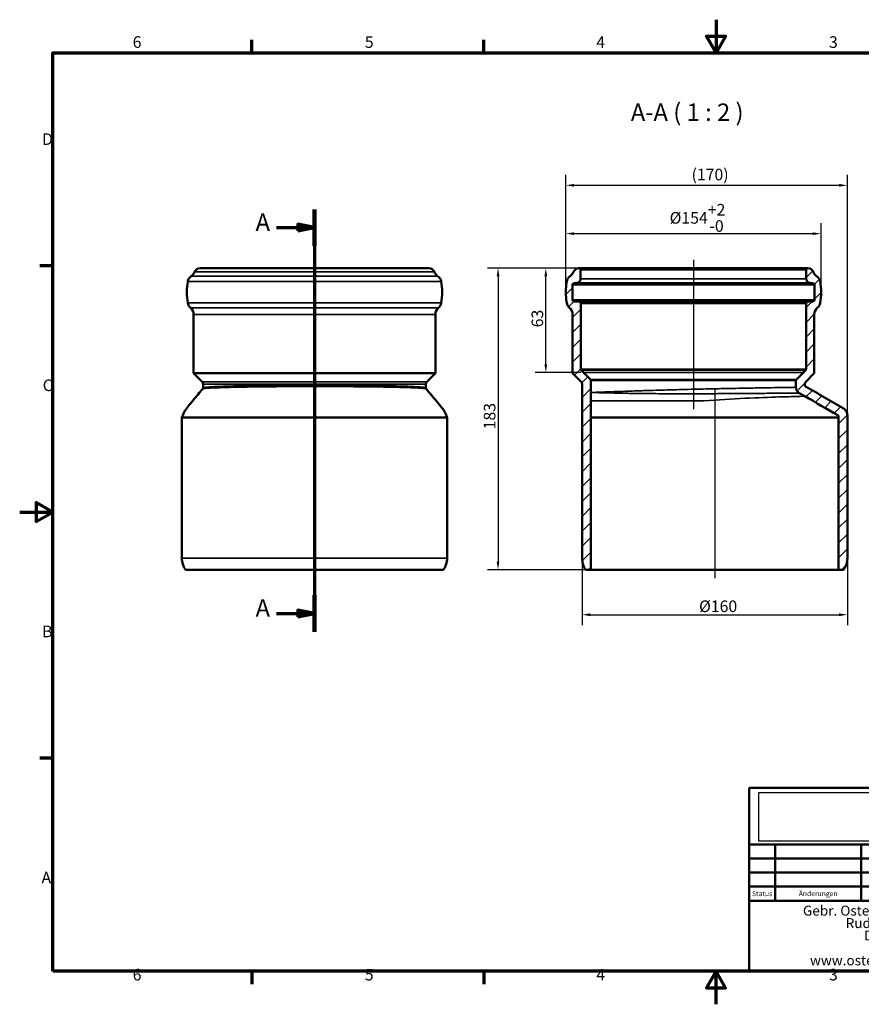
# Model space of a CAD drawing. Units: millimetres. Extents: x 0 to 840, y 0 to 594.
# Drawn here: x 0 to 508, y 0 to 594 of the extents above; entities that cross this region are included whole.
import ezdxf
from ezdxf.enums import TextEntityAlignment as Align

# ---------------------------------------------------------------- set-up
doc = ezdxf.new("R2010")
doc.units = ezdxf.units.MM
doc.header["$LTSCALE"] = 2
for name, color, linetype, lineweight in [('Bemaßung (ISO)', 7, 'Continuous', 25), ('Mittellinie (ISO)', 7, 'Continuous', 25), ('Rahmen (ISO)', 7, 'Continuous', 70), ('Schnittlinie (ISO)', 7, 'Continuous', 70), ('Schraffur (ISO)', 7, 'Continuous', 18), ('Sichtbar (ISO)', 7, 'Continuous', 50), ('Sichtbar schmal (ISO)', 7, 'Continuous', 35), ('Skizziergeometrie (ISO)', 7, 'Continuous', 25), ('Symbol (ISO)', 7, 'Continuous', 25), ('Titel (ISO)', 7, 'Continuous', 50)]:
    doc.layers.add(name, color=color, linetype=linetype, lineweight=lineweight)
doc.styles.add('Bezeichnungstext (DIN)', font='isocpeur.ttf')
doc.styles.add('Notiztext (DIN)', font='isocpeur.ttf')
doc.styles.add('Textstil13', font='isocpeur.ttf')
doc.styles.add('Textstil15', font='isocpeur.ttf')
doc.styles.add('Textstil16', font='isocpeur.ttf')
doc.styles.add('Textstil19', font='isocpeur.ttf')
doc.styles.add('Textstil29', font='isocpeur.ttf')
doc.dimstyles.new('Standard (DIN)', dxfattribs={"dimscale": 2, "dimtxt": 3.5, "dimasz": 2.5, "dimexe": 3.175, "dimexo": 0.8, "dimgap": 0.8, "dimtad": 1, "dimrnd": 1e-08, "dimtxsty": 'Notiztext (DIN)', "dimcen": 0.09, "dimdle": 10, "dimclrd": 256, "dimclre": 256, "dimclrt": 256, "dimadec": 0, "dimazin": 2, "dimtfac": 1, "dimtmove": 0, "dimatfit": 3, "dimfxl": 1, "dimtolj": 1, "dimlwd": -1, "dimlwe": -1, "dimarcsym": 0})
picture_1 = doc.add_image_def('image1.bmp', size_in_pixel=(300, 90))

# ---------------------------------------------------------------- blocks, each defined once
blk = doc.blocks.new('Ränder Vorgaberahmen')
at = {"layer": 'Rahmen (ISO)'}
for p, q in [((70, 287), (70, 290.9)), ((140, 287), (140, 290.9)), ((10, 222.75), (6.1, 222.75)), ((10, 74.25), (6.1, 74.25)), ((70, 10), (70, 6.1)), ((140, 10), (140, 6.1))]:
    blk.add_line(p, q, dxfattribs=at)
at = {"layer": 'Rahmen (ISO)', "flags": 128}
for points in [[(210, 297), (210, 287), (207.11, 292), (212.89, 292), (210, 287)], [(10, 10), (10, 287), (410, 287), (410, 10), (10, 10)], [(0, 148.5), (10, 148.5), (5, 151.39), (5, 145.61), (10, 148.5)], [(210, 0), (210, 10), (207.11, 5), (212.89, 5), (210, 10)]]:
    blk.add_lwpolyline(points, dxfattribs=at)
at = {"layer": 'Rahmen (ISO)', "char_height": 3.5, "attachment_point": 7, "style": 'Notiztext (DIN)'}
for s, insert in [('6', (34.08, 287.4)), ('5', (104.08, 287.4)), ('4', (173.9, 287.4)), ('3', (244.08, 287.4)), ('D', (6.75, 258.13)), ('C', (6.93, 183.88)), ('B', (6.75, 109.63)), ('A', (6.58, 35.38)), ('6', (34.08, 6.1)), ('5', (104.08, 6.1)), ('4', (173.9, 6.1)), ('3', (244.08, 6.1))]:
    blk.add_mtext(s, dxfattribs=dict(at, insert=insert))
blk = doc.blocks.new('Schriftfelder Ostendorf')
at = {"layer": 'Titel (ISO)'}
for p, q in [((289.83, 155.69), (99.83, 155.69)), ((99.83, 155.69), (99.83, 100.44)), ((154.43, 121.69), (154.43, 155.69)), ((180.43, 138.69), (180.43, 155.69)), ((198.63, 100.44), (198.63, 155.69)), ((260.05, 155.69), (260.05, 148.94)), ((289.83, 100.44), (289.83, 155.69)), ((198.63, 148.94), (289.83, 148.94)), ((99.83, 138.69), (289.83, 138.69)), ((107.63, 121.69), (107.63, 138.69)), ((133.63, 121.69), (133.63, 138.69)), ((146.63, 121.69), (146.63, 138.69)), ((164.83, 121.69), (164.83, 138.69)), ((180.43, 121.69), (180.43, 138.69)), ((99.83, 134.44), (154.43, 134.44)), ((154.43, 134.44), (198.63, 134.44)), ((99.83, 130.19), (154.43, 130.19)), ((154.43, 130.19), (198.63, 130.19)), ((99.83, 125.94), (154.43, 125.94)), ((154.43, 125.94), (198.63, 125.94)), ((99.83, 121.69), (154.43, 121.69)), ((99.83, 121.69), (198.63, 121.69)), ((154.43, 121.69), (198.63, 121.69)), ((198.63, 117.2), (289.83, 117.2)), ((274.03, 104.45), (274.03, 117.2)), ((274.03, 108.59), (289.83, 108.59)), ((198.63, 104.45), (289.83, 104.45)), ((99.83, 100.44), (289.83, 100.44))]:
    blk.add_line(p, q, dxfattribs=at)
at = {"layer": 'Titel (ISO)', "style": 'Textstil16'}
for s, p in [('Datum', (172.63, 135.44)), ('Name', (189.53, 135.44))]:
    blk.add_text(s, height=2, dxfattribs=at).set_placement(p, align=Align.BOTTOM_CENTER)
at = {"layer": 'Titel (ISO)', "style": 'Textstil15'}
for s, p in [('Gezeichn.', (155.43, 131.19)), ('Norm', (155.43, 122.69))]:
    blk.add_text(s, height=1.5, dxfattribs=at).set_placement(p, align=Align.BOTTOM_LEFT)
for s, p in [('Änderungen', (120.63, 123.82)), ('Status', (103.73, 123.82)), ('Datum', (140.13, 123.82)), ('Name', (150.53, 123.82))]:
    blk.add_text(s, height=1.5, dxfattribs=at).set_placement(p, align=Align.MIDDLE_CENTER)
at = {"layer": 'Titel (ISO)', "insert": (167.43, 147.19), "char_height": 3.5, "attachment_point": 5, "line_spacing_factor": 0.987666, "style": 'Notiztext (DIN)'}
blk.add_mtext('{\\H0.71429x;Maße nach \\H1.2x;\\PZ-42.1-217}', dxfattribs=at)
at = {"layer": 'Titel (ISO)', "style": 'Notiztext (DIN)'}
for s, insert, char_height, attachment_point in [('\\fISOCPEUR|b0|i0;Material: PP-MD', (200.63, 143.82), 3.5, 4), ('\\fISOCPEUR|b0|i0;\\H3.0000;Gebr. Ostendorf Kunststoffe GmbH', (149.23, 120.19), 3, 2), ('\\fISOCPEUR|b0|i0;\\H3.0000;Rudolf-Diesel-Str. 6-8', (149.23, 116.44), 3, 2), ('\\fISOCPEUR|b0|i0;\\H3.0000;D-49377 Vechta', (149.23, 112.69), 3, 2), ('\\fISOCPEUR|b0|i0;\\H3.0000;www.ostendorf-kunststoffe.com', (149.23, 105.19), 3, 2), ('\\fISOCPEUR|b0|i0;\\H2.0000;Schutzvermerk nach DIN ISO 16016 beachten!', (199.63, 103.45), 2, 1)]:
    blk.add_mtext(s, dxfattribs=dict(at, insert=insert, char_height=char_height, attachment_point=attachment_point))
at = {"layer": 'Titel (ISO)'}
for tag, p, height, style in [('Art.Nr.:_001', (200.28, 150.57), 3.5, 'Notiztext (DIN)'), ('Maßstab_001', (260.7, 150.57), 3.5, 'Notiztext (DIN)'), ('ERSTELLUNGSDATUM_001', (165.63, 131.19), 2, 'Textstil16'), ('Blattnummer_001', (280.68, 110.4), 5, 'Textstil13'), ('BAUTEILNUMMER_001', (200.35, 109.01), 2.8, 'Textstil29'), ('Blattgröße_001', (279.94, 105.28), 2.49, 'Textstil19')]:
    blk.add_attdef(tag, p, '', height=height, dxfattribs=dict(at, style=style))
at = {"layer": 'Titel (ISO)', "style": 'Textstil16'}
for tag, p in [('KONTROLLDATUM', (165.83, 126.94)), ('KONTROLLIERT_VON', (181.43, 126.94)), ('GENEHM.DAT._KONSTR.', (165.83, 122.69)), ('KONSTR._GEN._VON', (181.43, 122.69))]:
    blk.add_attdef(tag, text='', height=2, dxfattribs=at).set_placement(p, align=Align.BOTTOM_LEFT)
image = blk.add_image(picture_1, insert=(102.7, 139.68), size_in_units=(48.74, 14.62))
image.dxf.flags = 7
blk = doc.blocks.new('2DTransSchnitt0')
at = {"layer": 'Schnittlinie (ISO)', "linetype": 'Continuous'}
for p, q in [((88.91, 239.79), (88.91, 112.39)), ((88.91, 234.28), (83.91, 235.28)), ((83.91, 235.28), (83.91, 233.28)), ((77.49, 234.28), (83.91, 234.28)), ((83.91, 234.28), (88.91, 234.28)), ((83.91, 233.28), (88.91, 234.28)), ((88.91, 117.91), (83.91, 118.91)), ((83.91, 118.91), (83.91, 116.91)), ((77.49, 117.91), (83.91, 117.91)), ((83.91, 117.91), (88.91, 117.91)), ((83.91, 116.91), (88.91, 117.91))]:
    blk.add_line(p, q, dxfattribs=at)
at = {"layer": 'Schnittlinie (ISO)', "linetype": 'Continuous', "lineweight": 140}
for p, q in [((88.91, 239.79), (88.91, 228.77)), ((88.91, 123.42), (88.91, 112.39))]:
    blk.add_line(p, q, dxfattribs=at)
at = {"layer": 'Schnittlinie (ISO)', "linetype": 'Continuous', "flags": 128}
for points in [[(83.91, 233.28), (88.91, 234.28), (83.91, 235.28), (83.91, 233.28)], [(83.91, 116.91), (88.91, 117.91), (83.91, 118.91), (83.91, 116.91)]]:
    blk.add_lwpolyline(points, dxfattribs=at)
at = {"layer": 'Schnittlinie (ISO)'}
for points in [[(83.91, 233.28), (88.91, 234.28), (83.91, 235.28), (83.91, 233.28)], [(83.91, 116.91), (88.91, 117.91), (83.91, 118.91), (83.91, 116.91)]]:
    blk.add_solid(points, dxfattribs=at)
at = {"layer": 'Schnittlinie (ISO)', "char_height": 5.25, "attachment_point": 7, "style": 'Bezeichnungstext (DIN)'}
for insert in [(71.14, 231.66), (71.14, 115.28)]:
    blk.add_mtext('A', dxfattribs=dict(at, insert=insert))
blk = doc.blocks.new('*D6')
at = {"layer": 'Bemaßung (ISO)', "transparency": 16777216}
for p, q in [((329.38, 431.15), (329.38, 471.27)), ((483.38, 431.15), (483.38, 471.27)), ((334.38, 464.92), (478.38, 464.92))]:
    blk.add_line(p, q, dxfattribs=at)
for points in [[(334.38, 465.75), (334.38, 464.09), (329.38, 464.92)], [(478.38, 465.75), (478.38, 464.09), (483.38, 464.92)]]:
    blk.add_solid(points, dxfattribs=at)
at = {"layer": 'Defpoints', "color": 0, "transparency": 16777216}
for p in [(483.38, 464.92), (329.38, 429.55), (483.38, 429.55)]:
    blk.add_point(p, dxfattribs=at)
at = {"layer": 'Bemaßung (ISO)', "transparency": 16777216, "insert": (392.03, 482.85), "char_height": 7, "attachment_point": 1, "style": 'Notiztext (DIN)'}
blk.add_mtext('\\A1;\\fISOCPEUR|b0|i0;\\H7.0000;Ø154\\S+2^ -0;', dxfattribs=at)
blk = doc.blocks.new('*D7')
at = {"layer": 'Bemaßung (ISO)', "transparency": 16777216}
for p, q in [((339.23, 267.53), (339.23, 228.68)), ((499.23, 267.53), (499.23, 228.68)), ((344.23, 235.03), (494.23, 235.03))]:
    blk.add_line(p, q, dxfattribs=at)
for points in [[(344.23, 235.87), (344.23, 234.2), (339.23, 235.03)], [(494.23, 235.87), (494.23, 234.2), (499.23, 235.03)]]:
    blk.add_solid(points, dxfattribs=at)
at = {"layer": 'Defpoints', "color": 0, "transparency": 16777216}
for p in [(339.23, 269.13), (499.23, 269.13), (499.23, 235.03)]:
    blk.add_point(p, dxfattribs=at)
at = {"layer": 'Bemaßung (ISO)', "transparency": 16777216, "insert": (409.78, 243.63), "char_height": 7, "attachment_point": 1, "style": 'Notiztext (DIN)'}
blk.add_mtext('\\A1;\\fISOCPEUR|b0|i0;\\H7.0000;Ø160', dxfattribs=at)
blk = doc.blocks.new('*D8')
at = {"layer": 'Bemaßung (ISO)', "transparency": 16777216}
for p, q in [((335.73, 444.13), (282.18, 444.13)), ((288.53, 439.13), (288.53, 267.13)), ((342.93, 262.13), (282.18, 262.13))]:
    blk.add_line(p, q, dxfattribs=at)
for points in [[(287.69, 439.13), (289.36, 439.13), (288.53, 444.13)], [(287.69, 267.13), (289.36, 267.13), (288.53, 262.13)]]:
    blk.add_solid(points, dxfattribs=at)
at = {"layer": 'Defpoints', "color": 0, "transparency": 16777216}
for p in [(337.33, 444.13), (288.53, 262.13), (344.53, 262.13)]:
    blk.add_point(p, dxfattribs=at)
at = {"layer": 'Bemaßung (ISO)', "transparency": 16777216, "insert": (279.93, 344.73), "char_height": 7, "attachment_point": 1, "rotation": 90, "style": 'Notiztext (DIN)'}
blk.add_mtext('\\A1; \\fISOCPEUR|b0|i0;\\H7.0000;183', dxfattribs=at)
blk = doc.blocks.new('*D9')
at = {"layer": 'Bemaßung (ISO)', "transparency": 16777216}
for p, q in [((329.38, 431.15), (329.38, 500.43)), ((499.23, 355.68), (499.23, 500.43)), ((334.38, 494.08), (494.23, 494.08))]:
    blk.add_line(p, q, dxfattribs=at)
for points in [[(334.38, 494.92), (334.38, 493.25), (329.38, 494.08)], [(494.23, 494.92), (494.23, 493.25), (499.23, 494.08)]]:
    blk.add_solid(points, dxfattribs=at)
at = {"layer": 'Defpoints', "color": 0, "transparency": 16777216}
for p in [(499.23, 494.08), (329.38, 429.55), (499.23, 354.08)]:
    blk.add_point(p, dxfattribs=at)
at = {"layer": 'Bemaßung (ISO)', "transparency": 16777216, "insert": (403.1, 504.08), "char_height": 7, "attachment_point": 1, "style": 'Notiztext (DIN)'}
blk.add_mtext('\\A1; \\fISOCPEUR|b0|i0;\\H7.0000;(170)', dxfattribs=at)
blk = doc.blocks.new('*D10')
at = {"layer": 'Bemaßung (ISO)', "transparency": 16777216}
for p, q in [((335.73, 444.13), (310.98, 444.13)), ((317.33, 386.13), (317.33, 439.13)), ((338.48, 381.13), (310.98, 381.13))]:
    blk.add_line(p, q, dxfattribs=at)
for points in [[(316.49, 439.13), (318.16, 439.13), (317.33, 444.13)], [(316.49, 386.13), (318.16, 386.13), (317.33, 381.13)]]:
    blk.add_solid(points, dxfattribs=at)
at = {"layer": 'Defpoints', "color": 0, "transparency": 16777216}
for p in [(317.33, 444.13), (337.33, 444.13), (340.08, 381.13)]:
    blk.add_point(p, dxfattribs=at)
at = {"layer": 'Bemaßung (ISO)', "transparency": 16777216, "insert": (308.73, 408.43), "char_height": 7, "attachment_point": 1, "rotation": 90, "style": 'Notiztext (DIN)'}
blk.add_mtext('\\A1;63', dxfattribs=at)

msp = doc.modelspace()

# ---------------------------------------------------------------- hatches: boundary and pattern name
at = {"layer": 'Schraffur (ISO)'}
h = msp.add_hatch(dxfattribs=at)
h.set_pattern_fill('ANSI31', color=256, scale=50.8, style=0)
h.set_pattern_definition([(45, (0, 0), (-4.49013, 4.49013), [])])
edge = h.paths.add_edge_path()
edge.add_ellipse((487.226, 269.132), major_axis=(9.747, -7), ratio=1, start_angle=0, end_angle=35.685335)
edge.add_line((499.226, 269.132), (499.226, 354.082))
edge.add_spline(control_points=[(499.226, 354.082), (499.226, 354.473), (499.226, 354.864), (499.226, 355.255), (499.226, 356.117), (498.998, 356.978), (498.572, 357.727), (498.135, 358.495), (497.491, 359.144), (496.726, 359.585), (489.159, 363.954), (481.593, 368.322), (474.026, 372.691)], knot_values=[0.3798607, 0.3798607, 0.3798607, 0.3798607, 0.4021639, 0.4021639, 0.4021639, 0.4513254, 0.4513254, 0.4513254, 0.5017026, 0.5017026, 0.5017026, 1, 1, 1, 1], degree=3, periodic=0)
edge.add_spline(control_points=[(474.026, 372.691), (473.931, 372.746), (473.846, 372.816), (473.701, 372.982), (473.643, 373.076), (473.552, 373.298), (473.526, 373.427), (473.526, 373.557)], knot_values=[-0.1049902, -0.1049902, -0.1049902, -0.1049902, -0.0720273, -0.0720273, -0.0390644, -0.0390644, 0, 0, 0, 0], degree=3, periodic=0)
edge.add_line((473.526, 373.557), (473.526, 374.082))
edge.add_ellipse((475.526, 374.082), major_axis=(-2, 0), ratio=1, start_angle=315, end_angle=360, ccw=False)
edge.add_line((474.112, 375.497), (479.276, 380.661))
edge.add_line((479.276, 380.661), (479.276, 416.243))
edge.add_ellipse((484.276, 416.243), major_axis=(-5, 0), ratio=1, start_angle=309.636729, end_angle=360, ccw=False)
edge.add_ellipse((477.897, 423.944), major_axis=(3.19, -3.851), ratio=1, start_angle=0, end_angle=40.587388)
edge.add_ellipse((445.376, 429.548), major_axis=(37.448, -6.452), ratio=1, start_angle=0, end_angle=19.551765)
edge.add_ellipse((477.897, 435.151), major_axis=(4.927, 0.849), ratio=1, start_angle=0, end_angle=46.589516)
edge.add_ellipse((483.436, 443.477), major_axis=(-2.769, -4.163), ratio=1, start_angle=323.188768, end_angle=360, ccw=False)
edge.add_ellipse((475.426, 440.632), major_axis=(3.298, 1.171), ratio=1, start_angle=0, end_angle=70.445834)
edge.add_ellipse((475.426, 443.132), major_axis=(0, 1), ratio=1, start_angle=0, end_angle=90)
edge.add_line((474.426, 443.132), (474.426, 437.728))
edge.add_ellipse((476.926, 437.728), major_axis=(-2.5, 0), ratio=1, start_angle=0, end_angle=83)
edge.add_line((476.621, 435.247), (478.498, 435.017))
edge.add_ellipse((478.376, 434.024), major_axis=(0.122, 0.993), ratio=1, start_angle=277, end_angle=360, ccw=False)
edge.add_line((479.376, 434.024), (479.376, 425.071))
edge.add_ellipse((478.376, 425.071), major_axis=(1, 0), ratio=1, start_angle=275, end_angle=360, ccw=False)
edge.add_line((478.463, 424.075), (475.189, 423.789))
edge.add_ellipse((475.276, 422.792), major_axis=(-0.087, 0.996), ratio=1, start_angle=0, end_angle=85)
edge.add_line((474.276, 422.792), (474.276, 383.146))
edge.add_ellipse((473.276, 383.146), major_axis=(1, 0), ratio=1, start_angle=315, end_angle=360, ccw=False)
edge.add_line((473.983, 382.439), (468.519, 376.975))
edge.add_ellipse((469.226, 376.268), major_axis=(-0.707, 0.707), ratio=1, start_angle=0, end_angle=45)
edge.add_line((468.226, 376.268), (468.226, 372.229))
edge.add_spline(control_points=[(468.226, 372.229), (468.226, 371.79), (468.299, 371.353), (468.583, 370.521), (468.792, 370.132), (469.379, 369.372), (469.775, 369.026), (470.226, 368.765)], knot_values=[-0.419961, -0.419961, -0.419961, -0.419961, -0.2881094, -0.2881094, -0.1562578, -0.1562578, 0, 0, 0, 0], degree=3, periodic=0)
edge.add_line((470.226, 368.765), (473.526, 366.86))
edge.add_spline(control_points=[(473.526, 366.86), (480.159, 363.03), (486.793, 359.2), (493.426, 355.371), (493.728, 355.196), (493.926, 354.854), (493.926, 354.505), (493.926, 354.364), (493.926, 354.223), (493.926, 354.082)], knot_values=[0.5641416, 0.5641416, 0.5641416, 0.5641416, 0.973796, 0.973796, 0.973796, 0.9924651, 0.9924651, 0.9924651, 1, 1, 1, 1], degree=3, periodic=0)
edge.add_line((493.926, 354.082), (493.926, 262.132))
edge.add_line((493.926, 262.132), (496.973, 262.132))
edge = h.paths.add_edge_path()
edge.add_ellipse((351.226, 269.132), major_axis=(-12, 0), ratio=1, start_angle=0, end_angle=35.685335)
edge.add_line((341.479, 262.132), (344.526, 262.132))
edge.add_line((344.526, 262.132), (344.526, 354.082))
edge.add_line((344.526, 354.082), (344.526, 364.071))
edge.add_line((344.526, 364.071), (344.526, 369.113))
edge.add_line((344.526, 369.113), (344.526, 376.268))
edge.add_ellipse((343.526, 376.268), major_axis=(1, 0), ratio=1, start_angle=0, end_angle=45)
edge.add_line((344.233, 376.975), (338.769, 382.439))
edge.add_ellipse((339.476, 383.146), major_axis=(-0.707, -0.707), ratio=1, start_angle=315, end_angle=360, ccw=False)
edge.add_line((338.476, 383.146), (338.476, 422.792))
edge.add_ellipse((337.476, 422.792), major_axis=(1, 0), ratio=1, start_angle=0, end_angle=85)
edge.add_line((337.563, 423.789), (334.289, 424.075))
edge.add_ellipse((334.376, 425.071), major_axis=(-0.087, -0.996), ratio=1, start_angle=275, end_angle=360, ccw=False)
edge.add_line((333.376, 425.071), (333.376, 434.024))
edge.add_ellipse((334.376, 434.024), major_axis=(-1, 0), ratio=1, start_angle=277, end_angle=360, ccw=False)
edge.add_line((334.254, 435.017), (336.131, 435.247))
edge.add_ellipse((335.826, 437.728), major_axis=(0.305, -2.481), ratio=1, start_angle=0, end_angle=83)
edge.add_line((338.326, 437.728), (338.326, 443.132))
edge.add_ellipse((337.326, 443.132), major_axis=(1, 0), ratio=1, start_angle=0, end_angle=90)
edge.add_ellipse((337.326, 440.632), major_axis=(0, 3.5), ratio=1, start_angle=0, end_angle=70.445834)
edge.add_ellipse((329.316, 443.477), major_axis=(4.712, -1.673), ratio=1, start_angle=323.188768, end_angle=360, ccw=False)
edge.add_ellipse((334.855, 435.151), major_axis=(-2.769, 4.163), ratio=1, start_angle=0, end_angle=46.589516)
edge.add_ellipse((367.376, 429.548), major_axis=(-37.448, 6.452), ratio=1, start_angle=0, end_angle=19.551765)
edge.add_ellipse((334.855, 423.944), major_axis=(-4.927, -0.849), ratio=1, start_angle=0, end_angle=40.587388)
edge.add_ellipse((328.476, 416.243), major_axis=(3.19, 3.851), ratio=1, start_angle=309.636729, end_angle=360, ccw=False)
edge.add_line((333.476, 416.243), (333.476, 380.661))
edge.add_line((333.476, 380.661), (338.64, 375.497))
edge.add_ellipse((337.226, 374.082), major_axis=(1.414, 1.414), ratio=1, start_angle=315, end_angle=360, ccw=False)
edge.add_line((339.226, 374.082), (339.226, 370.111))
edge.add_line((339.226, 370.111), (339.226, 354.082))
edge.add_line((339.226, 354.082), (339.226, 269.132))

# ---------------------------------------------------------------- linework, layer by layer
at = {"layer": 'Mittellinie (ISO)', "linetype": 'Continuous'}
for p, q in [((406.376, 449.132), (406.376, 359.129)), ((419.226, 371.107), (419.226, 257.132))]:
    msp.add_line(p, q, dxfattribs=at)
at = {"layer": 'Sichtbar (ISO)'}
for p, q in [((246.863, 444.132), (108.763, 444.132)), ((475.426, 444.132), (337.326, 444.132)), ((338.326, 437.728), (338.326, 443.132)), ((474.426, 443.132), (474.426, 437.728)), ((333.376, 425.071), (333.376, 434.024)), ((334.254, 435.017), (336.131, 435.247)), ((476.621, 435.247), (478.498, 435.017)), ((479.376, 434.024), (479.376, 425.071)), ((337.563, 423.789), (334.289, 424.075)), ((338.476, 383.146), (338.476, 422.792)), ((474.276, 422.792), (474.276, 383.146)), ((478.463, 424.075), (475.189, 423.789)), ((104.913, 380.661), (104.913, 416.243)), ((250.713, 380.661), (250.713, 416.243)), ((333.476, 416.243), (333.476, 380.661)), ((479.276, 380.661), (479.276, 416.243)), ((250.713, 380.661), (104.913, 380.661)), ((110.077, 375.497), (104.913, 380.661)), ((245.549, 375.497), (250.713, 380.661)), ((333.476, 380.661), (338.64, 375.497)), ((344.233, 376.975), (338.769, 382.439)), ((473.983, 382.439), (468.519, 376.975)), ((474.112, 375.497), (479.276, 380.661)), ((344.526, 369.113), (344.526, 376.268)), ((468.226, 376.268), (468.226, 372.229)), ((110.663, 371.91), (110.663, 374.082)), ((244.963, 371.91), (244.963, 374.082)), ((339.226, 374.082), (339.226, 370.111)), ((473.526, 373.557), (473.526, 374.082)), ((177.813, 354.082), (97.813, 354.082)), ((97.813, 269.132), (97.813, 354.082)), ((257.813, 354.082), (177.813, 354.082)), ((257.813, 269.132), (257.813, 354.082)), ((339.226, 354.082), (339.226, 269.132)), ((344.526, 262.132), (344.526, 354.082)), ((344.526, 354.082), (493.926, 354.082)), ((493.926, 354.082), (493.926, 262.132)), ((499.226, 269.132), (499.226, 354.082)), ((100.066, 262.132), (255.56, 262.132)), ((341.479, 262.132), (344.526, 262.132)), ((493.926, 262.132), (344.526, 262.132)), ((493.926, 262.132), (496.973, 262.132))]:
    msp.add_line(p, q, dxfattribs=at)
for centre, radius, start, end in [((100.753, 443.477), 5, 303.634602, 340.445834), ((108.763, 440.632), 3.5, 90, 160.445834), ((246.863, 440.632), 3.5, 19.554166, 90), ((254.873, 443.477), 5, 199.554166, 236.365398), ((329.316, 443.477), 5, 303.634602, 340.445834), ((337.326, 440.632), 3.5, 90, 160.445834), ((337.326, 443.132), 1, 0, 90), ((475.426, 443.132), 1, 90, 180), ((475.426, 440.632), 3.5, 19.554166, 90), ((483.436, 443.477), 5, 199.554166, 236.365398), ((138.813, 429.548), 38, 170.224118, 189.775882), ((106.292, 435.151), 5, 123.634602, 170.224118), ((249.334, 435.151), 5, 9.775882, 56.365398), ((216.813, 429.548), 38, 350.224118, 9.775882), ((367.376, 429.548), 38, 170.224118, 189.775882), ((334.855, 435.151), 5, 123.634602, 170.224118), ((334.376, 434.024), 1, 97, 180), ((335.826, 437.728), 2.5, 277, 0), ((476.926, 437.728), 2.5, 180, 263), ((478.376, 434.024), 1, 0, 83), ((477.897, 435.151), 5, 9.775882, 56.365398), ((445.376, 429.548), 38, 350.224118, 9.775882), ((106.292, 423.944), 5, 189.775882, 230.363271), ((249.334, 423.944), 5, 309.636729, 350.224118), ((334.855, 423.944), 5, 189.775882, 230.363271), ((334.376, 425.071), 1, 180, 265), ((337.476, 422.792), 1, 0, 85), ((475.276, 422.792), 1, 95, 180), ((478.376, 425.071), 1, 275, 0), ((477.897, 423.944), 5, 309.636729, 350.224118), ((99.913, 416.243), 5, 0, 50.363271), ((255.713, 416.243), 5, 129.636729, 180), ((328.476, 416.243), 5, 0, 50.363271), ((484.276, 416.243), 5, 129.636729, 180), ((339.476, 383.146), 1, 180, 225), ((473.276, 383.146), 1, 315, 0), ((108.663, 374.082), 2, 0, 45), ((246.963, 374.082), 2, 135, 180), ((337.226, 374.082), 2, 0, 45), ((343.526, 376.268), 1, 0, 45), ((469.226, 376.268), 1, 135, 180), ((475.526, 374.082), 2, 135, 180), ((109.813, 269.132), 12, 180, 215.685335), ((245.813, 269.132), 12, 324.314665, 0), ((351.226, 269.132), 12, 180, 215.685335), ((487.226, 269.132), 12, 324.314665, 0)]:
    msp.add_arc(centre, radius, start, end, dxfattribs=at)
for points, knots in [([(97.813, 354.082), (98.147, 354.895), (98.494, 355.716), (99.111, 357.02), (99.367, 357.52), (99.995, 358.568), (100.365, 359.045), (101.047, 359.966), (101.373, 360.397), (102.696, 362.115), (103.725, 363.383), (106.636, 366.878), (108.555, 369.081), (110.44, 371.298)], [0, 0, 0, 0, 0.2651446, 0.2651446, 0.4349767, 0.4349767, 0.653796, 0.653796, 0.8493023, 0.8493023, 1.4358945, 1.4358945, 2.4821575, 2.4821575, 2.4821575, 2.4821575]), ([(110.44, 371.298), (110.459, 371.321), (110.479, 371.347), (110.52, 371.407), (110.54, 371.44), (110.579, 371.516), (110.597, 371.557), (110.628, 371.649), (110.641, 371.698), (110.658, 371.802), (110.663, 371.856), (110.663, 371.91)], [-10.56225865, -10.56225865, -10.56225865, -10.56225865, -10.53376763, -10.53376763, -10.50527662, -10.50527662, -10.4767856, -10.4767856, -10.44829458, -10.44829458, -10.41980357, -10.41980357, -10.41980357, -10.41980357]), ([(244.963, 371.91), (244.963, 371.856), (244.968, 371.802), (244.985, 371.698), (244.998, 371.649), (245.029, 371.558), (245.047, 371.516), (245.086, 371.44), (245.106, 371.407), (245.147, 371.347), (245.167, 371.321), (245.186, 371.298)], [-31.69749962, -31.69749962, -31.69749962, -31.69749962, -31.66900324, -31.66900324, -31.64050685, -31.64050685, -31.61201046, -31.61201046, -31.58351407, -31.58351407, -31.55501768, -31.55501768, -31.55501768, -31.55501768]), ([(245.186, 371.298), (247.353, 368.749), (249.567, 366.219), (252.753, 362.332), (253.794, 361.02), (255.292, 359.006), (255.824, 358.305), (256.758, 356.569), (257.177, 355.601), (257.651, 354.474), (257.732, 354.278), (257.813, 354.082)], [0, 0, 0, 0, 1.2029625, 1.2029625, 1.805714, 1.805714, 2.1102336, 2.1102336, 2.415526, 2.415526, 2.4794965, 2.4794965, 2.4794965, 2.4794965]), ([(339.226, 370.111), (339.226, 367.777), (339.226, 365.442), (339.226, 360.099), (339.226, 357.09), (339.226, 354.082)], [-1.6029529, -1.6029529, -1.6029529, -1.6029529, -0.9024953, -0.9024953, 0, 0, 0, 0]), ([(468.226, 372.229), (468.226, 371.79), (468.299, 371.353), (468.583, 370.521), (468.792, 370.132), (469.379, 369.372), (469.775, 369.026), (470.226, 368.765)], [-0.41996097, -0.41996097, -0.41996097, -0.41996097, -0.28810938, -0.28810938, -0.15625779, -0.15625779, 0, 0, 0, 0]), ([(470.226, 368.765), (471.196, 368.205), (472.167, 367.645), (473.267, 367.01), (473.396, 366.935), (473.526, 366.86)], [-0.90310235, -0.90310235, -0.90310235, -0.90310235, -0.56702123, -0.56702123, -0.52205117, -0.52205117, -0.52205117, -0.52205117]), ([(474.026, 372.691), (473.931, 372.746), (473.846, 372.816), (473.701, 372.982), (473.643, 373.076), (473.552, 373.298), (473.526, 373.427), (473.526, 373.557)], [-0.10499024, -0.10499024, -0.10499024, -0.10499024, -0.07202735, -0.07202735, -0.03906445, -0.03906445, 0, 0, 0, 0]), ([(474.026, 372.691), (481.593, 368.322), (489.159, 363.954), (496.726, 359.585), (497.491, 359.144), (498.135, 358.495), (498.572, 357.727), (498.998, 356.978), (499.226, 356.117), (499.226, 355.255), (499.226, 354.864), (499.226, 354.473), (499.226, 354.082)], [0.3798607, 0.3798607, 0.3798607, 0.3798607, 0.87815808, 0.87815808, 0.87815808, 0.92853534, 0.92853534, 0.92853534, 0.97769679, 0.97769679, 0.97769679, 1, 1, 1, 1]), ([(344.526, 354.082), (344.526, 356.159), (344.526, 358.237), (344.526, 361.567), (344.526, 362.819), (344.526, 364.071)], [-1.24656601, -1.24656601, -1.24656601, -1.24656601, -0.62328301, -0.62328301, -0.24763793, -0.24763793, -0.24763793, -0.24763793]), ([(473.526, 366.86), (480.159, 363.03), (486.793, 359.2), (493.426, 355.371), (493.728, 355.196), (493.926, 354.854), (493.926, 354.505), (493.926, 354.364), (493.926, 354.223), (493.926, 354.082)], [0.56414156, 0.56414156, 0.56414156, 0.56414156, 0.97379601, 0.97379601, 0.97379601, 0.99246513, 0.99246513, 0.99246513, 1, 1, 1, 1])]:
    msp.add_open_spline(points, degree=3, knots=knots, dxfattribs=at)
msp.add_open_spline([(344.526, 369.113), (344.526, 367.433), (344.526, 365.752), (344.526, 364.071)], degree=3, dxfattribs=at)
at = {"layer": 'Sichtbar schmal (ISO)'}
for p, q in [((250.161, 441.803), (105.465, 441.803)), ((474.426, 443.132), (338.326, 443.132)), ((254.261, 436), (101.365, 436)), ((252.103, 439.314), (103.523, 439.314)), ((479.376, 434.024), (333.376, 434.024)), ((478.498, 435.017), (334.254, 435.017)), ((476.621, 435.247), (336.131, 435.247)), ((474.426, 437.728), (338.326, 437.728)), ((254.261, 423.096), (101.365, 423.096)), ((479.376, 425.071), (333.376, 425.071)), ((478.463, 424.075), (334.289, 424.075)), ((475.189, 423.789), (337.563, 423.789)), ((474.276, 422.792), (338.476, 422.792)), ((252.523, 420.094), (103.103, 420.094)), ((250.713, 416.243), (104.913, 416.243)), ((474.276, 383.146), (338.476, 383.146)), ((473.983, 382.439), (338.769, 382.439)), ((110.077, 375.497), (245.549, 375.497)), ((468.519, 376.975), (344.233, 376.975)), ((344.526, 376.268), (468.226, 376.268)), ((244.963, 374.082), (110.663, 374.082)), ((257.813, 269.132), (97.813, 269.132))]:
    msp.add_line(p, q, dxfattribs=at)
for points, knots in [([(110.44, 371.298), (110.471, 371.335), (110.579, 371.372), (110.924, 371.44), (111.142, 371.472), (112.028, 371.575), (112.931, 371.647), (115.3, 371.789), (116.765, 371.859), (119.196, 371.954), (119.955, 371.981), (123.052, 372.086), (125.726, 372.16), (131.7, 372.297), (134.997, 372.36), (138.508, 372.415), (142.085, 372.471), (145.952, 372.52), (152.186, 372.581), (154.422, 372.601), (158.959, 372.633), (161.256, 372.647), (165.901, 372.669), (168.262, 372.677), (173.02, 372.688), (175.417, 372.691), (177.813, 372.691)], [10.5622586, 10.5622586, 10.5622586, 10.5622586, 11.1221288, 11.1221288, 11.6088504, 11.6088504, 12.698455, 12.698455, 13.7880646, 13.7880646, 14.2426109, 14.2426109, 15.5496583, 15.5496583, 16.8567108, 16.8567108, 16.8567108, 18.188693, 18.188693, 18.90612, 18.90612, 19.6235469, 19.6235469, 20.3409739, 20.3409739, 21.0583958, 21.0583958, 21.0583958, 21.0583958]), ([(244.963, 371.91), (244.963, 371.939), (244.935, 371.967), (244.656, 372.106), (243.998, 372.215), (241.983, 372.413), (240.694, 372.505), (237.639, 372.672), (235.934, 372.748), (233.328, 372.845), (232.621, 372.87), (229.875, 372.961), (227.638, 373.024), (222.664, 373.145), (219.908, 373.201), (215.674, 373.275), (214.319, 373.297), (210.497, 373.354), (207.946, 373.386), (202.677, 373.444), (199.96, 373.468), (194.42, 373.509), (191.596, 373.524), (186.957, 373.543), (185.136, 373.548), (179.118, 373.56), (174.876, 373.559), (168.329, 373.542), (165.985, 373.533), (161.372, 373.509), (159.091, 373.494), (154.583, 373.458), (152.362, 373.437), (146.167, 373.37), (142.323, 373.316), (138.764, 373.254), (135.272, 373.194), (131.989, 373.124), (126.037, 372.971), (123.369, 372.888), (120.275, 372.768), (119.516, 372.737), (117.084, 372.627), (115.614, 372.546), (113.232, 372.378), (112.319, 372.292), (111.415, 372.165), (111.192, 372.125), (110.784, 372.028), (110.663, 371.969), (110.663, 371.91)], [-31.6974996, -31.6974996, -31.6974996, -31.6974996, -31.3575472, -31.3575472, -30.0288004, -30.0288004, -28.8430515, -28.8430515, -27.7758919, -27.7758919, -27.3998805, -27.3998805, -26.3654996, -26.3654996, -25.2805825, -25.2805825, -24.787077, -24.787077, -23.9151749, -23.9151749, -23.0432677, -23.0432677, -22.1678782, -22.1678782, -21.6117681, -21.6117681, -20.3409739, -20.3409739, -19.6235469, -19.6235469, -18.90612, -18.90612, -18.188693, -18.188693, -16.8567108, -16.8567108, -16.8567108, -15.5496583, -15.5496583, -14.2426109, -14.2426109, -13.7880646, -13.7880646, -12.698455, -12.698455, -11.6088504, -11.6088504, -11.1221288, -11.1221288, -10.4198036, -10.4198036, -10.4198036, -10.4198036]), ([(177.813, 372.691), (179.661, 372.691), (181.507, 372.689), (185.188, 372.683), (187.022, 372.678), (191.693, 372.661), (194.537, 372.647), (200.115, 372.61), (202.849, 372.587), (208.151, 372.535), (210.718, 372.505), (214.562, 372.453), (215.925, 372.433), (220.18, 372.367), (222.949, 372.315), (227.943, 372.207), (230.187, 372.151), (232.938, 372.071), (233.646, 372.049), (236.255, 371.964), (237.959, 371.897), (241.006, 371.754), (242.287, 371.677), (244.279, 371.512), (244.921, 371.424), (245.155, 371.324), (245.175, 371.311), (245.186, 371.298)], [21.0583958, 21.0583958, 21.0583958, 21.0583958, 21.6117681, 21.6117681, 22.1678782, 22.1678782, 23.0432677, 23.0432677, 23.9151749, 23.9151749, 24.787077, 24.787077, 25.2805825, 25.2805825, 26.3654996, 26.3654996, 27.3998805, 27.3998805, 27.7758919, 27.7758919, 28.8430515, 28.8430515, 30.0288004, 30.0288004, 31.3575472, 31.3575472, 31.5550177, 31.5550177, 31.5550177, 31.5550177]), ([(177.813, 372.691), (177.813, 368.322), (177.813, 363.954), (177.813, 359.585), (177.813, 359.144), (177.813, 358.495), (177.813, 357.727), (177.813, 356.978), (177.813, 356.117), (177.813, 355.255), (177.813, 354.864), (177.813, 354.473), (177.813, 354.082)], [0.3798607, 0.3798607, 0.3798607, 0.3798607, 0.87815808, 0.87815808, 0.87815808, 0.92853534, 0.92853534, 0.92853534, 0.97769679, 0.97769679, 0.97769679, 1, 1, 1, 1]), ([(468.226, 372.229), (468.226, 372.229), (468.087, 372.227), (467.671, 372.22), (467.494, 372.217), (466.735, 372.205), (465.948, 372.192), (463.377, 372.15), (461.286, 372.116), (456.632, 372.038), (454.173, 371.997), (448.714, 371.903), (445.675, 371.85), (440.23, 371.751), (437.954, 371.709), (433.26, 371.621), (430.85, 371.574), (425.491, 371.467), (422.525, 371.406), (417.135, 371.291), (414.728, 371.238), (409.907, 371.129), (407.499, 371.072), (402.611, 370.954), (400.135, 370.892), (393.681, 370.724), (389.763, 370.616), (383.147, 370.424), (380.406, 370.341), (374.512, 370.156), (371.414, 370.055), (367.481, 369.922), (366.448, 369.887), (362.97, 369.767), (360.662, 369.685), (356.464, 369.534), (354.575, 369.465), (352.307, 369.382), (351.72, 369.361), (349.772, 369.29), (348.581, 369.246), (346.59, 369.175), (345.818, 369.149), (345.045, 369.124), (344.85, 369.118), (344.656, 369.114), (344.607, 369.113), (344.559, 369.112), (344.546, 369.112), (344.534, 369.113), (344.531, 369.113), (344.527, 369.113), (344.526, 369.113), (344.526, 369.113)], [20.3964709, 20.3964709, 20.3964709, 20.3964709, 21.1529807, 21.1529807, 21.541713, 21.541713, 22.5447659, 22.5447659, 24.0670187, 24.0670187, 25.3398549, 25.3398549, 26.6130541, 26.6130541, 27.4593952, 27.4593952, 28.3057363, 28.3057363, 29.2811812, 29.2811812, 30.0507093, 30.0507093, 30.8202373, 30.8202373, 31.6079397, 31.6079397, 32.8922004, 32.8922004, 33.8340592, 33.8340592, 34.9954626, 34.9954626, 35.4223158, 35.4223158, 36.4699145, 36.4699145, 37.5175079, 37.5175079, 37.9095474, 37.9095474, 38.891725, 38.891725, 39.9318661, 39.9318661, 40.4536284, 40.4536284, 40.7145096, 40.7145096, 40.8449501, 40.8449501, 40.9101704, 40.9101704, 40.9753907, 40.9753907, 40.9753907, 40.9753907]), ([(344.526, 369.113), (344.526, 369.113), (344.527, 369.113), (344.531, 369.112), (344.534, 369.112), (344.546, 369.111), (344.559, 369.11), (344.607, 369.108), (344.656, 369.106), (344.85, 369.099), (345.045, 369.093), (345.817, 369.071), (346.589, 369.05), (348.576, 368.999), (349.763, 368.968), (351.702, 368.921), (352.286, 368.906), (354.542, 368.852), (356.419, 368.808), (360.59, 368.718), (362.881, 368.672), (366.337, 368.611), (367.364, 368.593), (371.274, 368.53), (374.359, 368.488), (380.244, 368.425), (382.987, 368.402), (389.627, 368.36), (393.573, 368.346), (400.1, 368.337), (402.611, 368.337), (407.578, 368.343), (410.03, 368.349), (414.95, 368.364), (417.411, 368.374), (422.933, 368.4), (425.978, 368.417), (431.49, 368.451), (433.974, 368.467), (438.817, 368.501), (441.168, 368.519), (446.799, 368.562), (449.948, 368.587), (455.609, 368.635), (458.163, 368.657), (463, 368.7), (465.175, 368.719), (467.852, 368.743), (468.672, 368.751), (469.463, 368.758), (469.647, 368.76), (470.081, 368.764), (470.226, 368.765), (470.226, 368.765)], [-40.9753907, -40.9753907, -40.9753907, -40.9753907, -40.9101704, -40.9101704, -40.8449501, -40.8449501, -40.7145096, -40.7145096, -40.4536284, -40.4536284, -39.9318661, -39.9318661, -38.891725, -38.891725, -37.9095474, -37.9095474, -37.5175079, -37.5175079, -36.4699145, -36.4699145, -35.4223158, -35.4223158, -34.9954626, -34.9954626, -33.8340592, -33.8340592, -32.8922004, -32.8922004, -31.6079397, -31.6079397, -30.8202373, -30.8202373, -30.0507093, -30.0507093, -29.2811812, -29.2811812, -28.3057363, -28.3057363, -27.4593952, -27.4593952, -26.6130541, -26.6130541, -25.3398549, -25.3398549, -24.0670187, -24.0670187, -22.5447659, -22.5447659, -21.541713, -21.541713, -21.1529807, -21.1529807, -20.3964709, -20.3964709, -20.3964709, -20.3964709]), ([(412.655, 364.071), (410.767, 364.071), (408.876, 364.071), (398.288, 364.071), (389.788, 364.071), (374.126, 364.071), (367.117, 364.071), (355.552, 364.071), (351.102, 364.071), (345.782, 364.071), (344.526, 364.071), (344.526, 364.071)], [-29.325985, -29.325985, -29.325985, -29.325985, -28.7570193, -28.7570193, -26.1380673, -26.1380673, -23.5149338, -23.5149338, -20.8950011, -20.8950011, -18.6521608, -18.6521608, -18.6521608, -18.6521608]), ([(473.526, 366.86), (473.526, 366.86), (472.54, 366.831), (467.979, 366.697), (463.688, 366.572), (452.291, 366.192), (445.316, 365.944), (429.728, 365.228), (421.301, 364.78), (412.655, 364.071)], [-9.948487, -9.948487, -9.948487, -9.948487, -7.9510875, -7.9510875, -5.2739287, -5.2739287, -2.6138677, -2.6138677, 0, 0, 0, 0])]:
    msp.add_open_spline(points, degree=3, knots=knots, dxfattribs=at)
at = {"layer": 'Skizziergeometrie (ISO)', "linetype": 'Continuous'}
msp.add_line((340.076, 381.132), (472.676, 381.132), dxfattribs=at)

# ---------------------------------------------------------------- block references
at = {"xscale": 2, "yscale": 2, "zscale": 2}
msp.add_blockref('Ränder Vorgaberahmen', (0, 0), dxfattribs=at)
msp.add_blockref('Schriftfelder Ostendorf', (240.338, -180.882), dxfattribs=at).add_auto_attribs({'Blattnummer_001': '1', 'Blattgröße_001': 'A3', 'BAUTEILNUMMER_001': 'SKOLANsafeR Reduktion DN/OD 160/135', 'ERSTELLUNGSDATUM_001': '08.01.2018', 'Art.Nr.:_001': 'Art.Nr.: 337700', 'Maßstab_001': 'Maßstab 1:2'})
at = {"layer": 'Schnittlinie (ISO)', "xscale": 2, "yscale": 2, "zscale": 2}
msp.add_blockref('2DTransSchnitt0', (0, 0), dxfattribs=at)

# ---------------------------------------------------------------- texts
at = {"layer": 'Symbol (ISO)', "insert": (368.612, 529.662), "char_height": 10.5, "attachment_point": 7, "style": 'Bezeichnungstext (DIN)'}
msp.add_mtext('A-A ( 1 : 2 )', dxfattribs=at)

# ---------------------------------------------------------------- dimensions: what is measured, and where the dimension line sits
at = {"layer": 'Bemaßung (ISO)'}
dim = msp.add_linear_dim(base=(499.226, 494.082), p1=(329.376, 429.548), p2=(499.226, 354.082), text=' \\fISOCPEUR|b0|i0;\\H7.0000;(170)', dimstyle='Standard (DIN)', override={"dimgap": 0.8, "dimdec": 2, "dimtol": 0, "dimlim": 0, "dimtp": 0, "dimtm": 0, "dimtdec": 2, "dimtofl": 0, "dimatfit": 1}, dxfattribs=at)
dim.commit()
dim.dimension.update_dxf_attribs({"geometry": '*D9', "text_midpoint": (414.301, 494.082), "dimtype": 160})
for base, p1, p2, angle, text, override, picture, middle in [((483.376, 464.919), (329.376, 429.548), (483.376, 429.548), 180, '\\fISOCPEUR|b0|i0;\\H7.0000;Ø<>', {"dimgap": 0.8, "dimdec": 2, "dimtol": 1, "dimlim": 0, "dimtp": 2, "dimtm": 1e-09, "dimtdec": 2, "dimtofl": 0, "dimatfit": 1}, '*D6', (406.376, 464.919)), ((288.526, 262.132), (337.326, 444.132), (344.526, 262.132), 270, ' \\fISOCPEUR|b0|i0;\\H7.0000;183', {"dimgap": 0.8, "dimdec": 2, "dimtol": 0, "dimlim": 0, "dimtp": 0, "dimtm": 0, "dimtdec": 2, "dimtofl": 0, "dimatfit": 1}, '*D8', (288.526, 353.132)), ((499.226, 235.032), (339.226, 269.132), (499.226, 269.132), 180, '\\fISOCPEUR|b0|i0;\\H7.0000;Ø<>', {"dimgap": 0.8, "dimdec": 2, "dimtol": 0, "dimlim": 0, "dimtp": 0, "dimtm": 0, "dimtdec": 2, "dimtofl": 0, "dimatfit": 1}, '*D7', (419.226, 235.032))]:
    dim = msp.add_linear_dim(base=base, p1=p1, p2=p2, angle=angle, text=text, dimstyle='Standard (DIN)', override=override, dxfattribs=at)
    dim.commit()
    dim.dimension.update_dxf_attribs({"geometry": picture, "text_midpoint": middle, "dimtype": 160})
dim = msp.add_linear_dim(base=(317.326, 444.132), p1=(340.076, 381.132), p2=(337.326, 444.132), angle=270, dimstyle='Standard (DIN)', override={"dimgap": 0.8, "dimdec": 2, "dimtol": 0, "dimlim": 0, "dimtp": 0, "dimtm": 0, "dimtdec": 2, "dimtofl": 0, "dimatfit": 1}, dxfattribs=at)
dim.commit()
dim.dimension.update_dxf_attribs({"geometry": '*D10', "text_midpoint": (317.326, 412.632), "dimtype": 160})

doc.saveas('drawing.dxf')
